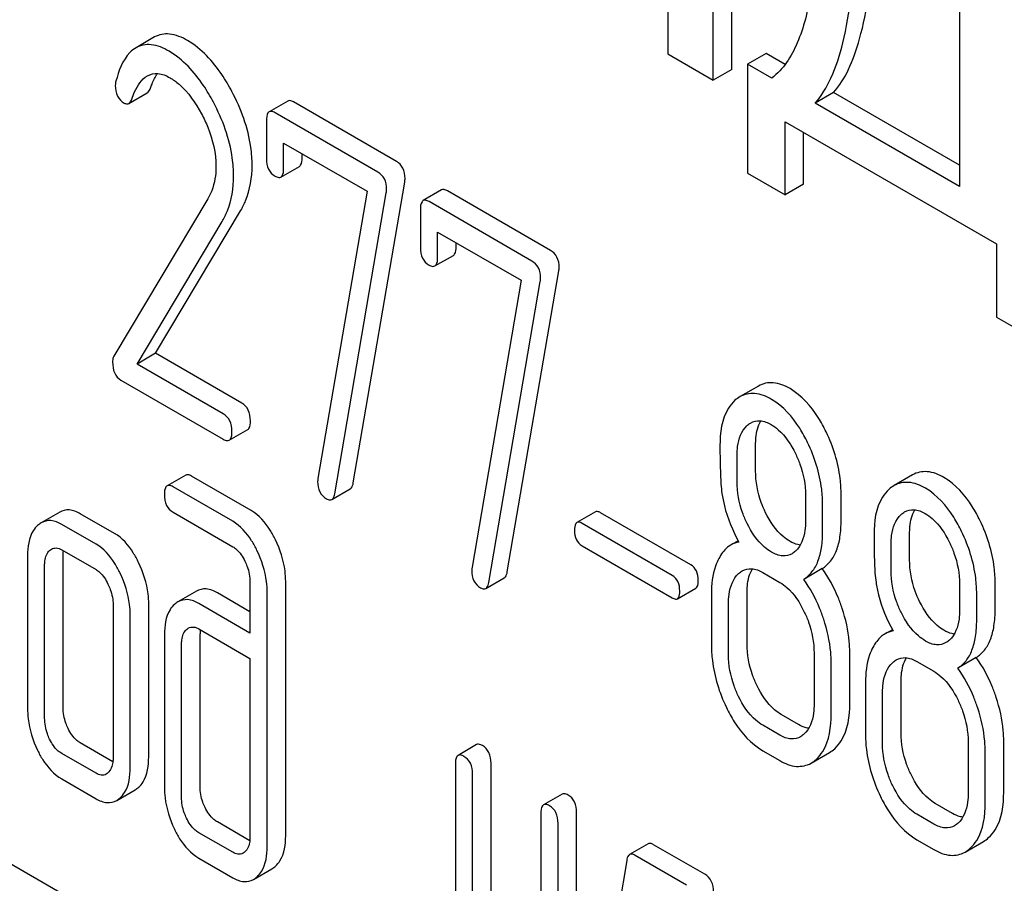
# Model space of a CAD drawing. Units: millimetres. Extents: x 0 to 8400, y -6 to 5940.
# Drawn here: x 5648 to 5659, y 2226 to 2236 of the extents above; entities that cross this region are included whole.
import ezdxf

# ---------------------------------------------------------------- set-up
doc = ezdxf.new("R2010")
doc.units = ezdxf.units.MM
doc.header["$LTSCALE"] = 462
doc.layers.get('0').update_dxf_attribs({"linetype": 'CONTINUOUS'})

msp = doc.modelspace()

# ---------------------------------------------------------------- linework, layer by layer
at = {"color": 7, "linetype": 'Continuous'}
for p, q in [((5656.226, 2235.821), (5656.226, 2238.778)), ((5656.014, 2235.698), (5656.014, 2238.656)), ((5655.492, 2238.241), (5655.492, 2236)), ((5658.838, 2236.61), (5658.838, 2234.48)), ((5649.611, 2236.195), (5649.399, 2236.072)), ((5655.492, 2236), (5656.014, 2235.698)), ((5656.62, 2236.005), (5656.408, 2235.883)), ((5656.837, 2235.88), (5656.62, 2236.005)), ((5656.408, 2235.883), (5656.408, 2234.632)), ((5656.684, 2235.724), (5656.408, 2235.883)), ((5656.226, 2235.821), (5656.014, 2235.698)), ((5649.315, 2235.433), (5649.527, 2235.555)), ((5657.394, 2235.558), (5657.182, 2235.436)), ((5658.838, 2234.725), (5657.394, 2235.558)), ((5651.136, 2235.461), (5650.924, 2235.338)), ((5652.382, 2234.769), (5651.203, 2235.45)), ((5658.838, 2234.48), (5657.182, 2235.436)), ((5652.17, 2234.646), (5650.991, 2235.327)), ((5650.893, 2235.238), (5650.893, 2234.8)), ((5656.837, 2234.385), (5656.837, 2235.223)), ((5656.837, 2235.223), (5659.261, 2233.823)), ((5657.049, 2234.507), (5657.049, 2235.1)), ((5651.089, 2234.687), (5651.089, 2234.979)), ((5651.089, 2234.979), (5652.046, 2234.426)), ((5651.301, 2234.809), (5651.301, 2234.856)), ((5651.058, 2234.589), (5651.27, 2234.712)), ((5656.408, 2234.632), (5656.837, 2234.385)), ((5651.888, 2231.083), (5652.478, 2234.532)), ((5657.049, 2234.507), (5656.837, 2234.385)), ((5652.046, 2234.426), (5651.483, 2231.135)), ((5651.675, 2230.96), (5652.266, 2234.41)), ((5652.901, 2234.441), (5652.689, 2234.319)), ((5654.147, 2233.749), (5652.968, 2234.43)), ((5650.22, 2234.339), (5649.143, 2232.536)), ((5653.935, 2233.627), (5652.756, 2234.308)), ((5649.622, 2232.569), (5650.597, 2234.203)), ((5652.658, 2234.218), (5652.658, 2233.781)), ((5649.41, 2232.446), (5650.385, 2234.081)), ((5652.854, 2233.667), (5652.854, 2233.959)), ((5652.854, 2233.959), (5653.812, 2233.407)), ((5653.067, 2233.79), (5653.067, 2233.837)), ((5659.261, 2233.823), (5659.261, 2232.985)), ((5652.824, 2233.57), (5653.036, 2233.692)), ((5653.653, 2230.063), (5654.244, 2233.513)), ((5653.812, 2233.407), (5653.249, 2230.116)), ((5653.441, 2229.941), (5654.031, 2233.391)), ((5659.261, 2232.985), (5659.69, 2232.737)), ((5649.622, 2232.569), (5649.41, 2232.446)), ((5650.61, 2231.998), (5649.622, 2232.569)), ((5650.398, 2231.875), (5649.41, 2232.446)), ((5649.225, 2232.261), (5650.398, 2231.584)), ((5656.533, 2232.194), (5656.321, 2232.072)), ((5650.466, 2231.573), (5650.678, 2231.695)), ((5656.5, 2231.221), (5656.5, 2231.519)), ((5656.287, 2231.099), (5656.287, 2231.397)), ((5649.967, 2231.173), (5649.754, 2231.05)), ((5650.718, 2230.766), (5650.034, 2231.162)), ((5658.299, 2231.175), (5658.087, 2231.053)), ((5650.506, 2230.644), (5649.822, 2231.039)), ((5651.642, 2230.893), (5651.854, 2231.015)), ((5657.072, 2230.943), (5657.072, 2230.646)), ((5657.48, 2230.655), (5657.48, 2230.953)), ((5657.268, 2230.533), (5657.268, 2230.83)), ((5648.523, 2230.748), (5648.311, 2230.626)), ((5649.151, 2230.504), (5648.759, 2230.73)), ((5649.822, 2230.747), (5650.506, 2230.352)), ((5654.663, 2230.751), (5654.451, 2230.629)), ((5655.756, 2230.145), (5654.722, 2230.742)), ((5648.939, 2230.382), (5648.546, 2230.608)), ((5655.544, 2230.022), (5654.51, 2230.619)), ((5658.265, 2230.202), (5658.265, 2230.5)), ((5654.51, 2230.362), (5655.544, 2229.766)), ((5656.301, 2230.42), (5656.219, 2230.373)), ((5658.053, 2230.08), (5658.053, 2230.377)), ((5648.154, 2230.251), (5648.154, 2228.5)), ((5648.546, 2230.316), (5648.939, 2230.09)), ((5648.562, 2228.509), (5648.562, 2230.26)), ((5648.35, 2228.387), (5648.35, 2230.138)), ((5653.407, 2229.873), (5653.619, 2229.996)), ((5656.582, 2230.056), (5656.778, 2229.943)), ((5657.263, 2230.101), (5657.051, 2229.978)), ((5650.704, 2229.946), (5650.704, 2229.362)), ((5651.113, 2227.037), (5651.113, 2229.955)), ((5655.603, 2229.756), (5655.815, 2229.878)), ((5658.838, 2229.924), (5658.838, 2229.627)), ((5659.246, 2229.636), (5659.246, 2229.933)), ((5650.089, 2229.843), (5649.877, 2229.72)), ((5650.704, 2229.607), (5650.33, 2229.823)), ((5650.901, 2226.914), (5650.901, 2229.833)), ((5655.993, 2229.813), (5655.993, 2229.229)), ((5656.402, 2229.238), (5656.402, 2229.822)), ((5659.034, 2229.513), (5659.034, 2229.811)), ((5649.135, 2229.685), (5649.135, 2227.934)), ((5649.543, 2227.943), (5649.543, 2229.694)), ((5650.704, 2229.362), (5650.118, 2229.701)), ((5656.189, 2229.116), (5656.189, 2229.699)), ((5649.331, 2227.82), (5649.331, 2229.571)), ((5649.724, 2229.345), (5649.724, 2227.594)), ((5650.118, 2229.409), (5650.704, 2229.07)), ((5650.132, 2227.603), (5650.132, 2229.354)), ((5658.067, 2229.401), (5657.984, 2229.354)), ((5649.92, 2227.481), (5649.92, 2229.232)), ((5657.17, 2229.133), (5657.17, 2228.549)), ((5657.579, 2228.559), (5657.579, 2229.142)), ((5650.704, 2229.07), (5650.704, 2227.028)), ((5657.366, 2228.436), (5657.366, 2229.02)), ((5658.347, 2229.037), (5658.543, 2228.924)), ((5659.028, 2229.082), (5658.816, 2228.959)), ((5657.759, 2228.793), (5657.759, 2228.21)), ((5658.167, 2228.219), (5658.167, 2228.802)), ((5657.955, 2228.096), (5657.955, 2228.68)), ((5656.99, 2228.315), (5656.794, 2228.428)), ((5656.778, 2228.192), (5656.582, 2228.306)), ((5649.133, 2227.888), (5648.759, 2228.104)), ((5653.301, 2228.083), (5653.089, 2227.96)), ((5658.936, 2228.114), (5658.936, 2227.53)), ((5659.344, 2227.539), (5659.344, 2228.123)), ((5648.939, 2227.755), (5648.546, 2227.982)), ((5656.582, 2228.014), (5656.778, 2227.9)), ((5657.135, 2227.871), (5657.347, 2227.993)), ((5659.132, 2227.417), (5659.132, 2228)), ((5653.058, 2227.86), (5653.058, 2225.671)), ((5653.467, 2225.681), (5653.467, 2227.869)), ((5653.255, 2225.558), (5653.255, 2227.747)), ((5648.546, 2227.69), (5648.939, 2227.463)), ((5649.176, 2227.444), (5649.388, 2227.566)), ((5654.282, 2227.517), (5654.07, 2227.394)), ((5658.756, 2227.295), (5658.559, 2227.409)), ((5654.039, 2227.294), (5654.039, 2224.81)), ((5654.448, 2223.947), (5654.448, 2227.303)), ((5658.543, 2227.173), (5658.347, 2227.286)), ((5650.702, 2226.982), (5650.33, 2227.197)), ((5654.235, 2223.825), (5654.235, 2227.181)), ((5650.506, 2226.85), (5650.118, 2227.074)), ((5655.267, 2226.945), (5655.055, 2226.823)), ((5658.347, 2226.994), (5658.543, 2226.881)), ((5658.9, 2226.852), (5659.113, 2226.974)), ((5655.919, 2226.597), (5655.33, 2226.936)), ((5649.342, 2225.917), (5647.925, 2226.736)), ((5650.118, 2226.783), (5650.506, 2226.558)), ((5655.022, 2226.756), (5654.63, 2224.356)), ((5655.707, 2226.474), (5655.118, 2226.814)), ((5650.744, 2226.538), (5650.956, 2226.66))]:
    msp.add_line(p, q, dxfattribs=at)
for centre, radius, start, end in [((5650.523, 2229.359), 0.391, 174.0113, 176.9355), ((5650.606, 2229.355), 0.474, 176.9486, 180.0545)]:
    msp.add_arc(centre, radius, start, end, dxfattribs=at)
for points, knots in [([(5657.211, 2237.964), (5657.216, 2237.536), (5657.197, 2236.909), (5657.015, 2236.145), (5656.818, 2235.822), (5656.684, 2235.724)], [0, 0, 0, 0, 0.54511, 0.788768, 1, 1, 1, 1]), ([(5657.182, 2235.436), (5657.257, 2235.52), (5657.389, 2235.745), (5657.519, 2236.161), (5657.608, 2236.691), (5657.637, 2237.083), (5657.646, 2237.298)], [0, 0, 0, 0, 0.174258, 0.394476, 0.668411, 1, 1, 1, 1]), ([(5657.394, 2235.558), (5657.462, 2235.635), (5657.583, 2235.833), (5657.768, 2236.374), (5657.822, 2236.843), (5657.845, 2237.183)], [0, 0, 0, 0, 0.179521, 0.401836, 1, 1, 1, 1]), ([(5649.989, 2236.153), (5649.925, 2236.19), (5649.801, 2236.247), (5649.661, 2236.224), (5649.611, 2236.195)], [0, 0, 0, 0, 0.558452, 1, 1, 1, 1]), ([(5649.776, 2236.031), (5649.713, 2236.068), (5649.589, 2236.125), (5649.449, 2236.101), (5649.399, 2236.072)], [0, 0, 0, 0, 0.558452, 1, 1, 1, 1]), ([(5650.496, 2235.571), (5650.461, 2235.637), (5650.33, 2235.86), (5650.148, 2236.061), (5649.989, 2236.153)], [0, 0, 0, 0, 0.289812, 1, 1, 1, 1]), ([(5649.399, 2236.072), (5649.372, 2236.057), (5649.254, 2235.958), (5649.199, 2235.806), (5649.167, 2235.688)], [0, 0, 0, 0, 0.199407, 1, 1, 1, 1]), ([(5650.284, 2235.448), (5650.249, 2235.514), (5650.118, 2235.737), (5649.936, 2235.939), (5649.776, 2236.031)], [0, 0, 0, 0, 0.289812, 1, 1, 1, 1]), ([(5649.35, 2235.484), (5649.359, 2235.512), (5649.398, 2235.61), (5649.46, 2235.71), (5649.528, 2235.749)], [0, 0, 0, 0, 0.270658, 1, 1, 1, 1]), ([(5649.528, 2235.749), (5649.563, 2235.769), (5649.658, 2235.789), (5649.745, 2235.752), (5649.788, 2235.727)], [0, 0, 0, 0, 0.448407, 1, 1, 1, 1]), ([(5649.562, 2235.607), (5649.568, 2235.623), (5649.59, 2235.682), (5649.617, 2235.738), (5649.643, 2235.776)], [0, 0, 0, 0, 0.278951, 1, 1, 1, 1]), ([(5649.16, 2235.64), (5649.16, 2235.598), (5649.172, 2235.516), (5649.231, 2235.456), (5649.263, 2235.438)], [0, 0, 0, 0, 0.530006, 1, 1, 1, 1]), ([(5649.788, 2235.727), (5649.825, 2235.706), (5649.974, 2235.596), (5650.081, 2235.438), (5650.149, 2235.313)], [0, 0, 0, 0, 0.228503, 1, 1, 1, 1]), ([(5649.527, 2235.555), (5649.531, 2235.558), (5649.548, 2235.571), (5649.557, 2235.591), (5649.562, 2235.607)], [0, 0, 0, 0, 0.202196, 1, 1, 1, 1]), ([(5650.728, 2234.723), (5650.728, 2234.792), (5650.707, 2235.087), (5650.602, 2235.372), (5650.496, 2235.571)], [0, 0, 0, 0, 0.2353, 1, 1, 1, 1]), ([(5649.263, 2235.438), (5649.267, 2235.435), (5649.283, 2235.427), (5649.304, 2235.427), (5649.315, 2235.433)], [0, 0, 0, 0, 0.298417, 1, 1, 1, 1]), ([(5649.315, 2235.433), (5649.319, 2235.435), (5649.335, 2235.448), (5649.344, 2235.468), (5649.35, 2235.484)], [0, 0, 0, 0, 0.202196, 1, 1, 1, 1]), ([(5650.516, 2234.6), (5650.516, 2234.67), (5650.495, 2234.964), (5650.39, 2235.249), (5650.284, 2235.448)], [0, 0, 0, 0, 0.2353, 1, 1, 1, 1]), ([(5651.203, 2235.45), (5651.196, 2235.453), (5651.176, 2235.464), (5651.149, 2235.468), (5651.136, 2235.461)], [0, 0, 0, 0, 0.327895, 1, 1, 1, 1]), ([(5650.149, 2235.313), (5650.175, 2235.263), (5650.266, 2235.074), (5650.314, 2234.862), (5650.314, 2234.708)], [0, 0, 0, 0, 0.268328, 1, 1, 1, 1]), ([(5650.924, 2235.338), (5650.918, 2235.335), (5650.893, 2235.308), (5650.893, 2235.267), (5650.893, 2235.238)], [0, 0, 0, 0, 0.175158, 1, 1, 1, 1]), ([(5650.991, 2235.327), (5650.984, 2235.331), (5650.964, 2235.341), (5650.937, 2235.346), (5650.924, 2235.338)], [0, 0, 0, 0, 0.327895, 1, 1, 1, 1]), ([(5650.893, 2234.8), (5650.893, 2234.759), (5650.902, 2234.678), (5650.96, 2234.618), (5650.991, 2234.6)], [0, 0, 0, 0, 0.534952, 1, 1, 1, 1]), ([(5651.27, 2234.712), (5651.276, 2234.715), (5651.301, 2234.741), (5651.301, 2234.78), (5651.301, 2234.809)], [0, 0, 0, 0, 0.174978, 1, 1, 1, 1]), ([(5652.482, 2234.574), (5652.482, 2234.614), (5652.47, 2234.693), (5652.413, 2234.751), (5652.382, 2234.769)], [0, 0, 0, 0, 0.524957, 1, 1, 1, 1]), ([(5650.314, 2234.708), (5650.314, 2234.673), (5650.307, 2234.545), (5650.267, 2234.419), (5650.22, 2234.339)], [0, 0, 0, 0, 0.277865, 1, 1, 1, 1]), ([(5650.597, 2234.203), (5650.618, 2234.24), (5650.699, 2234.401), (5650.728, 2234.585), (5650.728, 2234.723)], [0, 0, 0, 0, 0.236663, 1, 1, 1, 1]), ([(5651.058, 2234.589), (5651.064, 2234.592), (5651.089, 2234.619), (5651.089, 2234.658), (5651.089, 2234.687)], [0, 0, 0, 0, 0.174978, 1, 1, 1, 1]), ([(5652.27, 2234.451), (5652.27, 2234.491), (5652.258, 2234.57), (5652.201, 2234.628), (5652.17, 2234.646)], [0, 0, 0, 0, 0.524957, 1, 1, 1, 1]), ([(5650.385, 2234.081), (5650.406, 2234.117), (5650.487, 2234.279), (5650.516, 2234.463), (5650.516, 2234.6)], [0, 0, 0, 0, 0.236663, 1, 1, 1, 1]), ([(5650.991, 2234.6), (5650.997, 2234.597), (5651.017, 2234.586), (5651.045, 2234.581), (5651.058, 2234.589)], [0, 0, 0, 0, 0.325564, 1, 1, 1, 1]), ([(5652.968, 2234.43), (5652.962, 2234.434), (5652.942, 2234.445), (5652.915, 2234.449), (5652.901, 2234.441)], [0, 0, 0, 0, 0.327898, 1, 1, 1, 1]), ([(5652.689, 2234.319), (5652.684, 2234.316), (5652.658, 2234.288), (5652.658, 2234.248), (5652.658, 2234.218)], [0, 0, 0, 0, 0.175159, 1, 1, 1, 1]), ([(5652.756, 2234.308), (5652.75, 2234.312), (5652.73, 2234.322), (5652.703, 2234.327), (5652.689, 2234.319)], [0, 0, 0, 0, 0.327898, 1, 1, 1, 1]), ([(5652.658, 2233.781), (5652.658, 2233.739), (5652.668, 2233.659), (5652.725, 2233.599), (5652.756, 2233.581)], [0, 0, 0, 0, 0.534946, 1, 1, 1, 1]), ([(5653.036, 2233.692), (5653.041, 2233.696), (5653.066, 2233.722), (5653.067, 2233.761), (5653.067, 2233.79)], [0, 0, 0, 0, 0.17498, 1, 1, 1, 1]), ([(5654.248, 2233.555), (5654.248, 2233.594), (5654.235, 2233.673), (5654.179, 2233.731), (5654.147, 2233.749)], [0, 0, 0, 0, 0.524956, 1, 1, 1, 1]), ([(5652.824, 2233.57), (5652.829, 2233.573), (5652.854, 2233.599), (5652.854, 2233.639), (5652.854, 2233.667)], [0, 0, 0, 0, 0.17498, 1, 1, 1, 1]), ([(5654.035, 2233.432), (5654.035, 2233.472), (5654.023, 2233.551), (5653.967, 2233.609), (5653.935, 2233.627)], [0, 0, 0, 0, 0.524956, 1, 1, 1, 1]), ([(5652.756, 2233.581), (5652.763, 2233.577), (5652.783, 2233.567), (5652.81, 2233.562), (5652.824, 2233.57)], [0, 0, 0, 0, 0.325559, 1, 1, 1, 1]), ([(5649.143, 2232.536), (5649.14, 2232.532), (5649.131, 2232.511), (5649.129, 2232.488), (5649.129, 2232.471)], [0, 0, 0, 0, 0.22832, 1, 1, 1, 1]), ([(5649.129, 2232.471), (5649.129, 2232.427), (5649.137, 2232.344), (5649.194, 2232.279), (5649.225, 2232.261)], [0, 0, 0, 0, 0.551982, 1, 1, 1, 1]), ([(5656.894, 2232.164), (5656.835, 2232.198), (5656.715, 2232.25), (5656.582, 2232.223), (5656.533, 2232.194)], [0, 0, 0, 0, 0.545185, 1, 1, 1, 1]), ([(5657.308, 2231.668), (5657.281, 2231.724), (5657.178, 2231.914), (5657.028, 2232.087), (5656.894, 2232.164)], [0, 0, 0, 0, 0.286906, 1, 1, 1, 1]), ([(5656.263, 2232.03), (5656.234, 2232.003), (5656.115, 2231.857), (5656.091, 2231.656), (5656.091, 2231.51)], [0, 0, 0, 0, 0.211679, 1, 1, 1, 1]), ([(5656.682, 2232.041), (5656.623, 2232.076), (5656.502, 2232.128), (5656.37, 2232.1), (5656.321, 2232.072)], [0, 0, 0, 0, 0.545185, 1, 1, 1, 1]), ([(5657.096, 2231.546), (5657.069, 2231.602), (5656.966, 2231.791), (5656.816, 2231.964), (5656.682, 2232.041)], [0, 0, 0, 0, 0.286906, 1, 1, 1, 1]), ([(5650.709, 2231.795), (5650.709, 2231.837), (5650.698, 2231.918), (5650.642, 2231.98), (5650.61, 2231.998)], [0, 0, 0, 0, 0.538333, 1, 1, 1, 1]), ([(5650.496, 2231.673), (5650.496, 2231.715), (5650.486, 2231.796), (5650.429, 2231.857), (5650.398, 2231.875)], [0, 0, 0, 0, 0.538333, 1, 1, 1, 1]), ([(5656.442, 2231.77), (5656.474, 2231.788), (5656.56, 2231.808), (5656.639, 2231.774), (5656.678, 2231.752)], [0, 0, 0, 0, 0.44908, 1, 1, 1, 1]), ([(5650.678, 2231.695), (5650.683, 2231.698), (5650.709, 2231.725), (5650.709, 2231.766), (5650.709, 2231.795)], [0, 0, 0, 0, 0.172824, 1, 1, 1, 1]), ([(5656.287, 2231.397), (5656.287, 2231.432), (5656.293, 2231.552), (5656.337, 2231.681), (5656.401, 2231.739)], [0, 0, 0, 0, 0.288141, 1, 1, 1, 1]), ([(5656.5, 2231.519), (5656.5, 2231.546), (5656.503, 2231.64), (5656.525, 2231.736), (5656.559, 2231.794)], [0, 0, 0, 0, 0.288371, 1, 1, 1, 1]), ([(5656.678, 2231.752), (5656.707, 2231.735), (5656.825, 2231.649), (5656.907, 2231.522), (5656.956, 2231.421)], [0, 0, 0, 0, 0.228245, 1, 1, 1, 1]), ([(5650.398, 2231.584), (5650.405, 2231.58), (5650.425, 2231.569), (5650.452, 2231.565), (5650.466, 2231.573)], [0, 0, 0, 0, 0.325072, 1, 1, 1, 1]), ([(5650.466, 2231.573), (5650.471, 2231.576), (5650.497, 2231.603), (5650.496, 2231.643), (5650.496, 2231.673)], [0, 0, 0, 0, 0.172824, 1, 1, 1, 1]), ([(5657.48, 2230.953), (5657.48, 2231.013), (5657.465, 2231.259), (5657.389, 2231.5), (5657.308, 2231.668)], [0, 0, 0, 0, 0.243413, 1, 1, 1, 1]), ([(5656.091, 2231.51), (5656.091, 2231.398), (5656.094, 2231.216), (5656.104, 2231.033), (5656.114, 2230.962)], [0, 0, 0, 0, 0.609104, 1, 1, 1, 1]), ([(5657.268, 2230.83), (5657.268, 2230.89), (5657.253, 2231.137), (5657.177, 2231.378), (5657.096, 2231.546)], [0, 0, 0, 0, 0.243413, 1, 1, 1, 1]), ([(5656.956, 2231.421), (5656.975, 2231.382), (5657.04, 2231.23), (5657.072, 2231.064), (5657.072, 2230.943)], [0, 0, 0, 0, 0.268655, 1, 1, 1, 1]), ([(5650.034, 2231.162), (5650.027, 2231.165), (5650.007, 2231.176), (5649.98, 2231.18), (5649.967, 2231.173)], [0, 0, 0, 0, 0.327898, 1, 1, 1, 1]), ([(5656.614, 2230.742), (5656.595, 2230.781), (5656.53, 2230.932), (5656.5, 2231.099), (5656.5, 2231.221)], [0, 0, 0, 0, 0.259607, 1, 1, 1, 1]), ([(5658.659, 2231.145), (5658.6, 2231.179), (5658.48, 2231.231), (5658.348, 2231.204), (5658.299, 2231.175)], [0, 0, 0, 0, 0.545183, 1, 1, 1, 1]), ([(5659.073, 2230.649), (5659.046, 2230.705), (5658.943, 2230.895), (5658.793, 2231.067), (5658.659, 2231.145)], [0, 0, 0, 0, 0.286905, 1, 1, 1, 1]), ([(5649.754, 2231.05), (5649.749, 2231.047), (5649.723, 2231.02), (5649.724, 2230.979), (5649.724, 2230.95)], [0, 0, 0, 0, 0.175159, 1, 1, 1, 1]), ([(5649.822, 2231.039), (5649.815, 2231.043), (5649.795, 2231.053), (5649.768, 2231.058), (5649.754, 2231.05)], [0, 0, 0, 0, 0.327898, 1, 1, 1, 1]), ([(5651.479, 2231.1), (5651.479, 2231.059), (5651.491, 2230.978), (5651.549, 2230.919), (5651.581, 2230.901)], [0, 0, 0, 0, 0.525555, 1, 1, 1, 1]), ([(5651.854, 2231.015), (5651.858, 2231.018), (5651.878, 2231.035), (5651.884, 2231.062), (5651.888, 2231.083)], [0, 0, 0, 0, 0.192746, 1, 1, 1, 1]), ([(5656.402, 2230.62), (5656.383, 2230.66), (5656.317, 2230.811), (5656.287, 2230.978), (5656.287, 2231.099)], [0, 0, 0, 0, 0.269144, 1, 1, 1, 1]), ([(5658.029, 2231.01), (5658, 2230.984), (5657.88, 2230.837), (5657.857, 2230.637), (5657.857, 2230.49)], [0, 0, 0, 0, 0.21168, 1, 1, 1, 1]), ([(5658.447, 2231.022), (5658.388, 2231.056), (5658.268, 2231.108), (5658.136, 2231.081), (5658.087, 2231.053)], [0, 0, 0, 0, 0.545183, 1, 1, 1, 1]), ([(5658.861, 2230.526), (5658.834, 2230.582), (5658.731, 2230.772), (5658.581, 2230.945), (5658.447, 2231.022)], [0, 0, 0, 0, 0.286905, 1, 1, 1, 1]), ([(5649.724, 2230.95), (5649.724, 2230.908), (5649.733, 2230.826), (5649.79, 2230.765), (5649.822, 2230.747)], [0, 0, 0, 0, 0.539315, 1, 1, 1, 1]), ([(5651.581, 2230.901), (5651.587, 2230.897), (5651.605, 2230.888), (5651.629, 2230.886), (5651.642, 2230.893)], [0, 0, 0, 0, 0.315275, 1, 1, 1, 1]), ([(5651.642, 2230.893), (5651.646, 2230.895), (5651.666, 2230.913), (5651.672, 2230.94), (5651.675, 2230.96)], [0, 0, 0, 0, 0.192746, 1, 1, 1, 1]), ([(5656.114, 2230.962), (5656.121, 2230.915), (5656.159, 2230.721), (5656.236, 2230.536), (5656.309, 2230.406)], [0, 0, 0, 0, 0.244822, 1, 1, 1, 1]), ([(5648.759, 2230.73), (5648.72, 2230.753), (5648.641, 2230.786), (5648.555, 2230.767), (5648.523, 2230.748)], [0, 0, 0, 0, 0.541526, 1, 1, 1, 1]), ([(5650.996, 2230.432), (5650.978, 2230.47), (5650.909, 2230.598), (5650.808, 2230.714), (5650.718, 2230.766)], [0, 0, 0, 0, 0.289245, 1, 1, 1, 1]), ([(5654.722, 2230.742), (5654.716, 2230.745), (5654.699, 2230.754), (5654.675, 2230.758), (5654.663, 2230.751)], [0, 0, 0, 0, 0.328189, 1, 1, 1, 1]), ([(5656.894, 2230.413), (5656.866, 2230.429), (5656.747, 2230.514), (5656.664, 2230.641), (5656.614, 2230.742)], [0, 0, 0, 0, 0.222629, 1, 1, 1, 1]), ([(5658.053, 2230.377), (5658.053, 2230.412), (5658.058, 2230.533), (5658.103, 2230.662), (5658.167, 2230.72)], [0, 0, 0, 0, 0.288141, 1, 1, 1, 1]), ([(5658.208, 2230.75), (5658.24, 2230.769), (5658.325, 2230.788), (5658.404, 2230.755), (5658.443, 2230.733)], [0, 0, 0, 0, 0.44908, 1, 1, 1, 1]), ([(5658.265, 2230.5), (5658.265, 2230.527), (5658.269, 2230.621), (5658.291, 2230.717), (5658.325, 2230.775)], [0, 0, 0, 0, 0.288371, 1, 1, 1, 1]), ([(5658.443, 2230.733), (5658.472, 2230.716), (5658.59, 2230.63), (5658.672, 2230.503), (5658.721, 2230.402)], [0, 0, 0, 0, 0.228245, 1, 1, 1, 1]), ([(5648.27, 2230.596), (5648.25, 2230.578), (5648.171, 2230.48), (5648.154, 2230.348), (5648.154, 2230.251)], [0, 0, 0, 0, 0.216721, 1, 1, 1, 1]), ([(5648.546, 2230.608), (5648.508, 2230.63), (5648.429, 2230.663), (5648.343, 2230.645), (5648.311, 2230.626)], [0, 0, 0, 0, 0.541526, 1, 1, 1, 1]), ([(5650.784, 2230.31), (5650.765, 2230.348), (5650.697, 2230.476), (5650.596, 2230.592), (5650.506, 2230.644)], [0, 0, 0, 0, 0.289245, 1, 1, 1, 1]), ([(5654.451, 2230.629), (5654.446, 2230.626), (5654.424, 2230.602), (5654.424, 2230.567), (5654.424, 2230.541)], [0, 0, 0, 0, 0.175225, 1, 1, 1, 1]), ([(5654.51, 2230.619), (5654.504, 2230.623), (5654.487, 2230.632), (5654.463, 2230.636), (5654.451, 2230.629)], [0, 0, 0, 0, 0.328189, 1, 1, 1, 1]), ([(5656.682, 2230.291), (5656.653, 2230.307), (5656.534, 2230.392), (5656.452, 2230.519), (5656.402, 2230.62)], [0, 0, 0, 0, 0.228132, 1, 1, 1, 1]), ([(5657.072, 2230.646), (5657.072, 2230.61), (5657.067, 2230.489), (5657.021, 2230.36), (5656.956, 2230.301)], [0, 0, 0, 0, 0.288336, 1, 1, 1, 1]), ([(5657.263, 2230.101), (5657.299, 2230.124), (5657.366, 2230.185), (5657.435, 2230.312), (5657.474, 2230.473), (5657.48, 2230.591), (5657.48, 2230.655)], [0, 0, 0, 0, 0.206601, 0.429812, 0.689767, 1, 1, 1, 1]), ([(5659.246, 2229.933), (5659.246, 2229.993), (5659.231, 2230.24), (5659.155, 2230.481), (5659.073, 2230.649)], [0, 0, 0, 0, 0.243414, 1, 1, 1, 1]), ([(5649.427, 2230.171), (5649.408, 2230.209), (5649.34, 2230.336), (5649.24, 2230.453), (5649.151, 2230.504)], [0, 0, 0, 0, 0.290619, 1, 1, 1, 1]), ([(5654.424, 2230.541), (5654.424, 2230.504), (5654.432, 2230.432), (5654.483, 2230.378), (5654.51, 2230.362)], [0, 0, 0, 0, 0.539408, 1, 1, 1, 1]), ([(5657.051, 2229.978), (5657.087, 2230.001), (5657.154, 2230.062), (5657.223, 2230.19), (5657.262, 2230.35), (5657.268, 2230.468), (5657.268, 2230.533)], [0, 0, 0, 0, 0.206601, 0.429812, 0.689767, 1, 1, 1, 1]), ([(5657.857, 2230.49), (5657.857, 2230.379), (5657.859, 2230.197), (5657.869, 2230.014), (5657.88, 2229.943)], [0, 0, 0, 0, 0.609104, 1, 1, 1, 1]), ([(5659.034, 2229.811), (5659.034, 2229.871), (5659.019, 2230.117), (5658.943, 2230.358), (5658.861, 2230.526)], [0, 0, 0, 0, 0.243414, 1, 1, 1, 1]), ([(5648.429, 2230.325), (5648.445, 2230.334), (5648.487, 2230.344), (5648.527, 2230.327), (5648.546, 2230.316)], [0, 0, 0, 0, 0.448657, 1, 1, 1, 1]), ([(5649.214, 2230.049), (5649.196, 2230.087), (5649.127, 2230.214), (5649.028, 2230.33), (5648.939, 2230.382)], [0, 0, 0, 0, 0.290619, 1, 1, 1, 1]), ([(5650.506, 2230.352), (5650.521, 2230.344), (5650.58, 2230.301), (5650.62, 2230.237), (5650.645, 2230.187)], [0, 0, 0, 0, 0.228167, 1, 1, 1, 1]), ([(5651.113, 2229.955), (5651.113, 2229.995), (5651.102, 2230.159), (5651.05, 2230.32), (5650.996, 2230.432)], [0, 0, 0, 0, 0.240528, 1, 1, 1, 1]), ([(5656.219, 2230.373), (5656.205, 2230.365), (5656.146, 2230.324), (5656.103, 2230.264), (5656.078, 2230.216)], [0, 0, 0, 0, 0.231668, 1, 1, 1, 1]), ([(5657.012, 2230.371), (5657.002, 2230.372), (5656.961, 2230.379), (5656.922, 2230.397), (5656.894, 2230.413)], [0, 0, 0, 0, 0.228145, 1, 1, 1, 1]), ([(5658.721, 2230.402), (5658.741, 2230.362), (5658.806, 2230.211), (5658.838, 2230.045), (5658.838, 2229.924)], [0, 0, 0, 0, 0.268654, 1, 1, 1, 1]), ([(5648.35, 2230.138), (5648.35, 2230.155), (5648.353, 2230.216), (5648.375, 2230.28), (5648.407, 2230.309)], [0, 0, 0, 0, 0.288524, 1, 1, 1, 1]), ([(5650.901, 2229.833), (5650.901, 2229.872), (5650.89, 2230.037), (5650.838, 2230.197), (5650.784, 2230.31)], [0, 0, 0, 0, 0.240528, 1, 1, 1, 1]), ([(5656.078, 2230.216), (5656.063, 2230.189), (5656.008, 2230.061), (5655.993, 2229.92), (5655.993, 2229.813)], [0, 0, 0, 0, 0.224351, 1, 1, 1, 1]), ([(5656.917, 2230.272), (5656.885, 2230.254), (5656.799, 2230.235), (5656.721, 2230.268), (5656.682, 2230.291)], [0, 0, 0, 0, 0.448819, 1, 1, 1, 1]), ([(5649.543, 2229.694), (5649.543, 2229.733), (5649.533, 2229.898), (5649.481, 2230.059), (5649.427, 2230.171)], [0, 0, 0, 0, 0.240527, 1, 1, 1, 1]), ([(5650.645, 2230.187), (5650.655, 2230.167), (5650.688, 2230.09), (5650.704, 2230.007), (5650.704, 2229.946)], [0, 0, 0, 0, 0.268787, 1, 1, 1, 1]), ([(5655.842, 2229.967), (5655.842, 2230.003), (5655.833, 2230.074), (5655.784, 2230.129), (5655.756, 2230.145)], [0, 0, 0, 0, 0.538288, 1, 1, 1, 1]), ([(5658.38, 2229.723), (5658.361, 2229.761), (5658.295, 2229.913), (5658.265, 2230.08), (5658.265, 2230.202)], [0, 0, 0, 0, 0.259609, 1, 1, 1, 1]), ([(5648.939, 2230.09), (5648.953, 2230.081), (5649.012, 2230.038), (5649.052, 2229.973), (5649.076, 2229.923)], [0, 0, 0, 0, 0.228326, 1, 1, 1, 1]), ([(5649.331, 2229.571), (5649.331, 2229.611), (5649.321, 2229.776), (5649.269, 2229.936), (5649.214, 2230.049)], [0, 0, 0, 0, 0.240527, 1, 1, 1, 1]), ([(5653.245, 2230.08), (5653.245, 2230.04), (5653.257, 2229.959), (5653.315, 2229.9), (5653.347, 2229.881)], [0, 0, 0, 0, 0.525555, 1, 1, 1, 1]), ([(5653.619, 2229.996), (5653.624, 2229.998), (5653.643, 2230.016), (5653.65, 2230.043), (5653.653, 2230.063)], [0, 0, 0, 0, 0.192747, 1, 1, 1, 1]), ([(5655.63, 2229.844), (5655.63, 2229.881), (5655.621, 2229.952), (5655.571, 2230.007), (5655.544, 2230.022)], [0, 0, 0, 0, 0.538288, 1, 1, 1, 1]), ([(5656.189, 2229.699), (5656.189, 2229.735), (5656.195, 2229.856), (5656.24, 2229.985), (5656.305, 2230.044)], [0, 0, 0, 0, 0.288443, 1, 1, 1, 1]), ([(5656.346, 2230.074), (5656.378, 2230.093), (5656.463, 2230.112), (5656.543, 2230.079), (5656.582, 2230.056)], [0, 0, 0, 0, 0.44908, 1, 1, 1, 1]), ([(5656.402, 2229.822), (5656.402, 2229.849), (5656.405, 2229.944), (5656.428, 2230.041), (5656.463, 2230.099)], [0, 0, 0, 0, 0.28773, 1, 1, 1, 1]), ([(5657.492, 2229.644), (5657.478, 2229.687), (5657.42, 2229.847), (5657.337, 2229.999), (5657.263, 2230.101)], [0, 0, 0, 0, 0.261809, 1, 1, 1, 1]), ([(5658.168, 2229.6), (5658.148, 2229.64), (5658.083, 2229.792), (5658.053, 2229.959), (5658.053, 2230.08)], [0, 0, 0, 0, 0.269144, 1, 1, 1, 1]), ([(5649.076, 2229.923), (5649.086, 2229.903), (5649.118, 2229.828), (5649.135, 2229.745), (5649.135, 2229.685)], [0, 0, 0, 0, 0.268335, 1, 1, 1, 1]), ([(5653.347, 2229.881), (5653.353, 2229.878), (5653.371, 2229.869), (5653.395, 2229.866), (5653.407, 2229.873)], [0, 0, 0, 0, 0.315268, 1, 1, 1, 1]), ([(5653.407, 2229.873), (5653.412, 2229.876), (5653.431, 2229.893), (5653.437, 2229.92), (5653.441, 2229.941)], [0, 0, 0, 0, 0.192747, 1, 1, 1, 1]), ([(5655.815, 2229.878), (5655.82, 2229.881), (5655.843, 2229.905), (5655.842, 2229.94), (5655.842, 2229.967)], [0, 0, 0, 0, 0.172572, 1, 1, 1, 1]), ([(5656.778, 2229.943), (5656.807, 2229.927), (5656.925, 2229.84), (5657.006, 2229.712), (5657.054, 2229.611)], [0, 0, 0, 0, 0.228314, 1, 1, 1, 1]), ([(5657.28, 2229.522), (5657.266, 2229.564), (5657.207, 2229.725), (5657.125, 2229.877), (5657.051, 2229.978)], [0, 0, 0, 0, 0.261809, 1, 1, 1, 1]), ([(5657.88, 2229.943), (5657.887, 2229.895), (5657.925, 2229.702), (5658.002, 2229.517), (5658.075, 2229.387)], [0, 0, 0, 0, 0.244823, 1, 1, 1, 1]), ([(5650.33, 2229.823), (5650.291, 2229.846), (5650.21, 2229.88), (5650.122, 2229.862), (5650.089, 2229.843)], [0, 0, 0, 0, 0.543453, 1, 1, 1, 1]), ([(5655.544, 2229.766), (5655.55, 2229.762), (5655.567, 2229.753), (5655.591, 2229.749), (5655.603, 2229.756)], [0, 0, 0, 0, 0.324988, 1, 1, 1, 1]), ([(5655.603, 2229.756), (5655.608, 2229.759), (5655.63, 2229.782), (5655.63, 2229.818), (5655.63, 2229.844)], [0, 0, 0, 0, 0.172572, 1, 1, 1, 1]), ([(5649.837, 2229.691), (5649.818, 2229.673), (5649.739, 2229.575), (5649.724, 2229.442), (5649.724, 2229.345)], [0, 0, 0, 0, 0.212487, 1, 1, 1, 1]), ([(5650.118, 2229.701), (5650.078, 2229.724), (5649.998, 2229.758), (5649.91, 2229.739), (5649.877, 2229.72)], [0, 0, 0, 0, 0.543453, 1, 1, 1, 1]), ([(5658.659, 2229.394), (5658.631, 2229.41), (5658.513, 2229.495), (5658.43, 2229.622), (5658.38, 2229.723)], [0, 0, 0, 0, 0.22263, 1, 1, 1, 1]), ([(5657.054, 2229.611), (5657.074, 2229.571), (5657.138, 2229.42), (5657.17, 2229.254), (5657.17, 2229.133)], [0, 0, 0, 0, 0.268571, 1, 1, 1, 1]), ([(5657.579, 2229.142), (5657.579, 2229.183), (5657.571, 2229.354), (5657.533, 2229.522), (5657.492, 2229.644)], [0, 0, 0, 0, 0.241209, 1, 1, 1, 1]), ([(5658.447, 2229.271), (5658.419, 2229.288), (5658.3, 2229.373), (5658.217, 2229.5), (5658.168, 2229.6)], [0, 0, 0, 0, 0.228132, 1, 1, 1, 1]), ([(5658.838, 2229.627), (5658.838, 2229.591), (5658.832, 2229.47), (5658.787, 2229.341), (5658.722, 2229.282)], [0, 0, 0, 0, 0.288336, 1, 1, 1, 1]), ([(5659.028, 2229.082), (5659.064, 2229.104), (5659.132, 2229.165), (5659.2, 2229.293), (5659.239, 2229.453), (5659.246, 2229.572), (5659.246, 2229.636)], [0, 0, 0, 0, 0.2066, 0.429812, 0.689766, 1, 1, 1, 1]), ([(5649.997, 2229.418), (5650.015, 2229.429), (5650.06, 2229.437), (5650.1, 2229.42), (5650.118, 2229.409)], [0, 0, 0, 0, 0.497169, 1, 1, 1, 1]), ([(5657.366, 2229.02), (5657.366, 2229.061), (5657.359, 2229.231), (5657.32, 2229.399), (5657.28, 2229.522)], [0, 0, 0, 0, 0.241209, 1, 1, 1, 1]), ([(5658.816, 2228.959), (5658.852, 2228.982), (5658.92, 2229.043), (5658.988, 2229.17), (5659.027, 2229.331), (5659.034, 2229.449), (5659.034, 2229.513)], [0, 0, 0, 0, 0.2066, 0.429812, 0.689766, 1, 1, 1, 1]), ([(5649.92, 2229.232), (5649.92, 2229.249), (5649.922, 2229.31), (5649.944, 2229.374), (5649.977, 2229.403)], [0, 0, 0, 0, 0.288525, 1, 1, 1, 1]), ([(5657.984, 2229.354), (5657.97, 2229.345), (5657.912, 2229.305), (5657.869, 2229.245), (5657.843, 2229.197)], [0, 0, 0, 0, 0.231668, 1, 1, 1, 1]), ([(5658.777, 2229.351), (5658.768, 2229.352), (5658.726, 2229.36), (5658.687, 2229.377), (5658.659, 2229.394)], [0, 0, 0, 0, 0.228146, 1, 1, 1, 1]), ([(5655.993, 2229.229), (5655.993, 2229.168), (5656.008, 2228.921), (5656.083, 2228.678), (5656.165, 2228.51)], [0, 0, 0, 0, 0.244318, 1, 1, 1, 1]), ([(5656.516, 2228.759), (5656.497, 2228.798), (5656.433, 2228.95), (5656.402, 2229.116), (5656.402, 2229.238)], [0, 0, 0, 0, 0.262694, 1, 1, 1, 1]), ([(5658.682, 2229.253), (5658.65, 2229.234), (5658.565, 2229.215), (5658.486, 2229.249), (5658.447, 2229.271)], [0, 0, 0, 0, 0.448819, 1, 1, 1, 1]), ([(5656.304, 2228.637), (5656.285, 2228.676), (5656.22, 2228.828), (5656.189, 2228.995), (5656.189, 2229.116)], [0, 0, 0, 0, 0.268803, 1, 1, 1, 1]), ([(5657.843, 2229.197), (5657.829, 2229.169), (5657.774, 2229.042), (5657.759, 2228.901), (5657.759, 2228.793)], [0, 0, 0, 0, 0.224352, 1, 1, 1, 1]), ([(5657.955, 2228.68), (5657.955, 2228.715), (5657.96, 2228.837), (5658.006, 2228.966), (5658.071, 2229.025)], [0, 0, 0, 0, 0.288443, 1, 1, 1, 1]), ([(5658.112, 2229.055), (5658.144, 2229.073), (5658.229, 2229.093), (5658.308, 2229.06), (5658.347, 2229.037)], [0, 0, 0, 0, 0.44908, 1, 1, 1, 1]), ([(5658.167, 2228.802), (5658.167, 2228.83), (5658.171, 2228.925), (5658.194, 2229.021), (5658.228, 2229.08)], [0, 0, 0, 0, 0.28773, 1, 1, 1, 1]), ([(5659.258, 2228.625), (5659.244, 2228.668), (5659.185, 2228.828), (5659.103, 2228.98), (5659.028, 2229.082)], [0, 0, 0, 0, 0.261811, 1, 1, 1, 1]), ([(5658.543, 2228.924), (5658.572, 2228.907), (5658.69, 2228.821), (5658.771, 2228.693), (5658.82, 2228.592)], [0, 0, 0, 0, 0.228314, 1, 1, 1, 1]), ([(5659.046, 2228.503), (5659.032, 2228.545), (5658.973, 2228.705), (5658.891, 2228.857), (5658.816, 2228.959)], [0, 0, 0, 0, 0.261811, 1, 1, 1, 1]), ([(5656.794, 2228.428), (5656.766, 2228.444), (5656.647, 2228.529), (5656.566, 2228.657), (5656.516, 2228.759)], [0, 0, 0, 0, 0.219596, 1, 1, 1, 1]), ([(5656.582, 2228.306), (5656.553, 2228.322), (5656.435, 2228.408), (5656.353, 2228.536), (5656.304, 2228.637)], [0, 0, 0, 0, 0.22819, 1, 1, 1, 1]), ([(5657.17, 2228.549), (5657.17, 2228.514), (5657.165, 2228.391), (5657.12, 2228.261), (5657.054, 2228.202)], [0, 0, 0, 0, 0.288298, 1, 1, 1, 1]), ([(5657.406, 2228.037), (5657.435, 2228.063), (5657.554, 2228.211), (5657.579, 2228.411), (5657.579, 2228.559)], [0, 0, 0, 0, 0.21031, 1, 1, 1, 1]), ([(5658.82, 2228.592), (5658.839, 2228.552), (5658.904, 2228.401), (5658.936, 2228.234), (5658.936, 2228.114)], [0, 0, 0, 0, 0.268571, 1, 1, 1, 1]), ([(5659.344, 2228.123), (5659.344, 2228.164), (5659.336, 2228.334), (5659.298, 2228.502), (5659.258, 2228.625)], [0, 0, 0, 0, 0.241209, 1, 1, 1, 1]), ([(5648.154, 2228.5), (5648.154, 2228.459), (5648.163, 2228.294), (5648.214, 2228.132), (5648.268, 2228.02)], [0, 0, 0, 0, 0.245925, 1, 1, 1, 1]), ([(5648.619, 2228.269), (5648.61, 2228.289), (5648.577, 2228.365), (5648.562, 2228.448), (5648.562, 2228.509)], [0, 0, 0, 0, 0.263588, 1, 1, 1, 1]), ([(5656.165, 2228.51), (5656.192, 2228.453), (5656.295, 2228.263), (5656.447, 2228.091), (5656.582, 2228.014)], [0, 0, 0, 0, 0.28736, 1, 1, 1, 1]), ([(5657.194, 2227.914), (5657.223, 2227.941), (5657.342, 2228.088), (5657.366, 2228.289), (5657.366, 2228.436)], [0, 0, 0, 0, 0.21031, 1, 1, 1, 1]), ([(5659.132, 2228), (5659.132, 2228.042), (5659.124, 2228.212), (5659.086, 2228.38), (5659.046, 2228.503)], [0, 0, 0, 0, 0.241209, 1, 1, 1, 1]), ([(5648.407, 2228.147), (5648.397, 2228.167), (5648.365, 2228.243), (5648.35, 2228.326), (5648.35, 2228.387)], [0, 0, 0, 0, 0.26917, 1, 1, 1, 1]), ([(5657.11, 2228.271), (5657.1, 2228.273), (5657.058, 2228.28), (5657.019, 2228.298), (5656.99, 2228.315)], [0, 0, 0, 0, 0.227116, 1, 1, 1, 1]), ([(5648.759, 2228.104), (5648.745, 2228.112), (5648.685, 2228.154), (5648.644, 2228.218), (5648.619, 2228.269)], [0, 0, 0, 0, 0.221227, 1, 1, 1, 1]), ([(5657.015, 2228.173), (5656.983, 2228.154), (5656.896, 2228.136), (5656.817, 2228.17), (5656.778, 2228.192)], [0, 0, 0, 0, 0.448455, 1, 1, 1, 1]), ([(5657.759, 2228.21), (5657.759, 2228.149), (5657.773, 2227.901), (5657.849, 2227.659), (5657.93, 2227.49)], [0, 0, 0, 0, 0.244318, 1, 1, 1, 1]), ([(5658.282, 2227.74), (5658.263, 2227.779), (5658.198, 2227.931), (5658.167, 2228.097), (5658.167, 2228.219)], [0, 0, 0, 0, 0.262696, 1, 1, 1, 1]), ([(5648.546, 2227.982), (5648.532, 2227.99), (5648.473, 2228.032), (5648.432, 2228.096), (5648.407, 2228.147)], [0, 0, 0, 0, 0.227937, 1, 1, 1, 1]), ([(5653.369, 2228.072), (5653.362, 2228.076), (5653.342, 2228.086), (5653.315, 2228.091), (5653.301, 2228.083)], [0, 0, 0, 0, 0.327895, 1, 1, 1, 1]), ([(5653.467, 2227.869), (5653.467, 2227.911), (5653.456, 2227.992), (5653.4, 2228.054), (5653.369, 2228.072)], [0, 0, 0, 0, 0.53833, 1, 1, 1, 1]), ([(5658.07, 2227.617), (5658.05, 2227.657), (5657.986, 2227.809), (5657.955, 2227.976), (5657.955, 2228.096)], [0, 0, 0, 0, 0.268803, 1, 1, 1, 1]), ([(5648.268, 2228.02), (5648.286, 2227.982), (5648.355, 2227.855), (5648.457, 2227.742), (5648.546, 2227.69)], [0, 0, 0, 0, 0.28685, 1, 1, 1, 1]), ([(5653.089, 2227.96), (5653.084, 2227.957), (5653.058, 2227.93), (5653.058, 2227.89), (5653.058, 2227.86)], [0, 0, 0, 0, 0.175158, 1, 1, 1, 1]), ([(5653.157, 2227.949), (5653.15, 2227.953), (5653.13, 2227.964), (5653.103, 2227.968), (5653.089, 2227.96)], [0, 0, 0, 0, 0.327895, 1, 1, 1, 1]), ([(5649.135, 2227.934), (5649.135, 2227.916), (5649.132, 2227.855), (5649.109, 2227.79), (5649.076, 2227.761)], [0, 0, 0, 0, 0.2889, 1, 1, 1, 1]), ([(5649.428, 2227.595), (5649.447, 2227.613), (5649.527, 2227.711), (5649.543, 2227.845), (5649.543, 2227.943)], [0, 0, 0, 0, 0.211413, 1, 1, 1, 1]), ([(5653.255, 2227.747), (5653.255, 2227.789), (5653.244, 2227.869), (5653.188, 2227.931), (5653.157, 2227.949)], [0, 0, 0, 0, 0.53833, 1, 1, 1, 1]), ([(5656.778, 2227.9), (5656.836, 2227.867), (5656.955, 2227.816), (5657.086, 2227.843), (5657.135, 2227.871)], [0, 0, 0, 0, 0.543744, 1, 1, 1, 1]), ([(5649.056, 2227.745), (5649.038, 2227.735), (5648.995, 2227.728), (5648.957, 2227.745), (5648.939, 2227.755)], [0, 0, 0, 0, 0.496919, 1, 1, 1, 1]), ([(5649.215, 2227.473), (5649.235, 2227.491), (5649.315, 2227.589), (5649.331, 2227.722), (5649.331, 2227.82)], [0, 0, 0, 0, 0.211413, 1, 1, 1, 1]), ([(5658.559, 2227.409), (5658.532, 2227.425), (5658.413, 2227.51), (5658.331, 2227.638), (5658.282, 2227.74)], [0, 0, 0, 0, 0.2196, 1, 1, 1, 1]), ([(5649.724, 2227.594), (5649.724, 2227.554), (5649.733, 2227.389), (5649.783, 2227.228), (5649.837, 2227.116)], [0, 0, 0, 0, 0.243812, 1, 1, 1, 1]), ([(5650.189, 2227.363), (5650.179, 2227.383), (5650.147, 2227.459), (5650.132, 2227.542), (5650.132, 2227.603)], [0, 0, 0, 0, 0.263588, 1, 1, 1, 1]), ([(5654.35, 2227.506), (5654.343, 2227.509), (5654.323, 2227.52), (5654.296, 2227.524), (5654.282, 2227.517)], [0, 0, 0, 0, 0.327898, 1, 1, 1, 1]), ([(5658.347, 2227.286), (5658.319, 2227.303), (5658.2, 2227.389), (5658.119, 2227.516), (5658.07, 2227.617)], [0, 0, 0, 0, 0.22819, 1, 1, 1, 1]), ([(5658.936, 2227.53), (5658.936, 2227.494), (5658.93, 2227.372), (5658.885, 2227.242), (5658.82, 2227.183)], [0, 0, 0, 0, 0.288298, 1, 1, 1, 1]), ([(5659.171, 2227.017), (5659.2, 2227.044), (5659.32, 2227.191), (5659.344, 2227.392), (5659.344, 2227.539)], [0, 0, 0, 0, 0.210311, 1, 1, 1, 1]), ([(5648.939, 2227.463), (5648.978, 2227.441), (5649.056, 2227.407), (5649.143, 2227.425), (5649.176, 2227.444)], [0, 0, 0, 0, 0.542749, 1, 1, 1, 1]), ([(5649.977, 2227.241), (5649.967, 2227.261), (5649.934, 2227.337), (5649.92, 2227.42), (5649.92, 2227.481)], [0, 0, 0, 0, 0.26917, 1, 1, 1, 1]), ([(5654.137, 2227.383), (5654.131, 2227.387), (5654.111, 2227.397), (5654.084, 2227.402), (5654.07, 2227.394)], [0, 0, 0, 0, 0.327898, 1, 1, 1, 1]), ([(5654.448, 2227.303), (5654.448, 2227.345), (5654.437, 2227.426), (5654.381, 2227.488), (5654.35, 2227.506)], [0, 0, 0, 0, 0.538334, 1, 1, 1, 1]), ([(5657.93, 2227.49), (5657.958, 2227.434), (5658.061, 2227.244), (5658.213, 2227.072), (5658.347, 2226.994)], [0, 0, 0, 0, 0.28736, 1, 1, 1, 1]), ([(5658.959, 2226.895), (5658.988, 2226.921), (5659.108, 2227.069), (5659.132, 2227.269), (5659.132, 2227.417)], [0, 0, 0, 0, 0.210311, 1, 1, 1, 1]), ([(5650.33, 2227.197), (5650.316, 2227.205), (5650.256, 2227.248), (5650.214, 2227.312), (5650.189, 2227.363)], [0, 0, 0, 0, 0.220715, 1, 1, 1, 1]), ([(5654.07, 2227.394), (5654.065, 2227.391), (5654.039, 2227.364), (5654.039, 2227.323), (5654.039, 2227.294)], [0, 0, 0, 0, 0.175159, 1, 1, 1, 1]), ([(5654.235, 2227.181), (5654.235, 2227.222), (5654.225, 2227.303), (5654.169, 2227.365), (5654.137, 2227.383)], [0, 0, 0, 0, 0.538334, 1, 1, 1, 1]), ([(5658.875, 2227.252), (5658.866, 2227.253), (5658.824, 2227.261), (5658.784, 2227.279), (5658.756, 2227.295)], [0, 0, 0, 0, 0.227117, 1, 1, 1, 1]), ([(5650.118, 2227.074), (5650.103, 2227.083), (5650.043, 2227.126), (5650.001, 2227.19), (5649.977, 2227.241)], [0, 0, 0, 0, 0.22807, 1, 1, 1, 1]), ([(5658.78, 2227.153), (5658.748, 2227.135), (5658.662, 2227.116), (5658.583, 2227.15), (5658.543, 2227.173)], [0, 0, 0, 0, 0.448456, 1, 1, 1, 1]), ([(5649.837, 2227.116), (5649.855, 2227.078), (5649.924, 2226.95), (5650.027, 2226.835), (5650.118, 2226.783)], [0, 0, 0, 0, 0.28782, 1, 1, 1, 1]), ([(5650.704, 2227.028), (5650.704, 2227.01), (5650.702, 2226.949), (5650.678, 2226.884), (5650.646, 2226.854)], [0, 0, 0, 0, 0.288901, 1, 1, 1, 1]), ([(5650.997, 2226.691), (5651.017, 2226.709), (5651.095, 2226.807), (5651.113, 2226.94), (5651.113, 2227.037)], [0, 0, 0, 0, 0.213296, 1, 1, 1, 1]), ([(5655.33, 2226.936), (5655.324, 2226.94), (5655.306, 2226.95), (5655.28, 2226.953), (5655.267, 2226.945)], [0, 0, 0, 0, 0.317965, 1, 1, 1, 1]), ([(5650.625, 2226.839), (5650.607, 2226.829), (5650.563, 2226.822), (5650.524, 2226.84), (5650.506, 2226.85)], [0, 0, 0, 0, 0.49663, 1, 1, 1, 1]), ([(5650.785, 2226.569), (5650.805, 2226.587), (5650.883, 2226.684), (5650.901, 2226.817), (5650.901, 2226.914)], [0, 0, 0, 0, 0.213296, 1, 1, 1, 1]), ([(5658.543, 2226.881), (5658.602, 2226.847), (5658.721, 2226.796), (5658.851, 2226.823), (5658.9, 2226.852)], [0, 0, 0, 0, 0.543744, 1, 1, 1, 1]), ([(5655.055, 2226.823), (5655.051, 2226.82), (5655.032, 2226.803), (5655.025, 2226.776), (5655.022, 2226.756)], [0, 0, 0, 0, 0.193432, 1, 1, 1, 1]), ([(5655.118, 2226.814), (5655.112, 2226.817), (5655.093, 2226.827), (5655.068, 2226.83), (5655.055, 2226.823)], [0, 0, 0, 0, 0.317965, 1, 1, 1, 1]), ([(5650.506, 2226.558), (5650.545, 2226.536), (5650.624, 2226.501), (5650.711, 2226.519), (5650.744, 2226.538)], [0, 0, 0, 0, 0.544576, 1, 1, 1, 1]), ([(5656.017, 2226.394), (5656.017, 2226.436), (5656.006, 2226.517), (5655.95, 2226.579), (5655.919, 2226.597)], [0, 0, 0, 0, 0.538334, 1, 1, 1, 1])]:
    msp.add_open_spline(points, degree=3, knots=knots, dxfattribs=at)
for points in [[(5649.167, 2235.688), (5649.162, 2235.673), (5649.16, 2235.656), (5649.16, 2235.64)], [(5652.478, 2234.532), (5652.48, 2234.546), (5652.482, 2234.56), (5652.482, 2234.574)], [(5652.266, 2234.41), (5652.268, 2234.424), (5652.27, 2234.438), (5652.27, 2234.451)], [(5654.244, 2233.513), (5654.246, 2233.527), (5654.248, 2233.541), (5654.248, 2233.555)], [(5654.031, 2233.391), (5654.033, 2233.404), (5654.035, 2233.418), (5654.035, 2233.432)], [(5656.321, 2232.072), (5656.3, 2232.06), (5656.281, 2232.046), (5656.263, 2232.03)], [(5656.401, 2231.739), (5656.414, 2231.751), (5656.428, 2231.761), (5656.442, 2231.77)], [(5651.483, 2231.135), (5651.48, 2231.124), (5651.479, 2231.112), (5651.479, 2231.1)], [(5658.087, 2231.053), (5658.066, 2231.041), (5658.047, 2231.026), (5658.029, 2231.01)], [(5658.167, 2230.72), (5658.179, 2230.731), (5658.193, 2230.742), (5658.208, 2230.75)], [(5648.311, 2230.626), (5648.296, 2230.617), (5648.282, 2230.607), (5648.27, 2230.596)], [(5656.309, 2230.406), (5656.278, 2230.4), (5656.247, 2230.389), (5656.219, 2230.373)], [(5648.407, 2230.309), (5648.414, 2230.315), (5648.421, 2230.321), (5648.429, 2230.325)], [(5648.562, 2230.26), (5648.562, 2230.275), (5648.563, 2230.291), (5648.565, 2230.306)], [(5656.956, 2230.301), (5656.944, 2230.29), (5656.931, 2230.28), (5656.917, 2230.272)], [(5653.249, 2230.116), (5653.245, 2230.105), (5653.245, 2230.092), (5653.245, 2230.08)], [(5656.305, 2230.044), (5656.318, 2230.055), (5656.331, 2230.066), (5656.346, 2230.074)], [(5649.877, 2229.72), (5649.863, 2229.712), (5649.85, 2229.702), (5649.837, 2229.691)], [(5649.977, 2229.403), (5649.983, 2229.409), (5649.99, 2229.414), (5649.997, 2229.418)], [(5658.075, 2229.387), (5658.043, 2229.381), (5658.012, 2229.37), (5657.984, 2229.354)], [(5658.722, 2229.282), (5658.71, 2229.271), (5658.696, 2229.261), (5658.682, 2229.253)], [(5658.071, 2229.025), (5658.083, 2229.036), (5658.097, 2229.046), (5658.112, 2229.055)], [(5657.054, 2228.202), (5657.042, 2228.191), (5657.029, 2228.181), (5657.015, 2228.173)], [(5657.347, 2227.993), (5657.368, 2228.006), (5657.388, 2228.02), (5657.406, 2228.037)], [(5657.135, 2227.871), (5657.156, 2227.883), (5657.176, 2227.898), (5657.194, 2227.914)], [(5649.076, 2227.761), (5649.07, 2227.755), (5649.063, 2227.75), (5649.056, 2227.745)], [(5649.388, 2227.566), (5649.402, 2227.574), (5649.415, 2227.584), (5649.428, 2227.595)], [(5649.176, 2227.444), (5649.19, 2227.452), (5649.203, 2227.462), (5649.215, 2227.473)], [(5658.82, 2227.183), (5658.808, 2227.171), (5658.795, 2227.161), (5658.78, 2227.153)], [(5659.113, 2226.974), (5659.134, 2226.986), (5659.153, 2227.001), (5659.171, 2227.017)], [(5650.646, 2226.854), (5650.639, 2226.849), (5650.632, 2226.844), (5650.625, 2226.839)], [(5658.9, 2226.852), (5658.922, 2226.864), (5658.941, 2226.879), (5658.959, 2226.895)], [(5650.956, 2226.66), (5650.971, 2226.669), (5650.985, 2226.679), (5650.997, 2226.691)], [(5650.744, 2226.538), (5650.759, 2226.546), (5650.773, 2226.557), (5650.785, 2226.569)]]:
    msp.add_open_spline(points, degree=3, dxfattribs=at)

doc.saveas('drawing.dxf')
